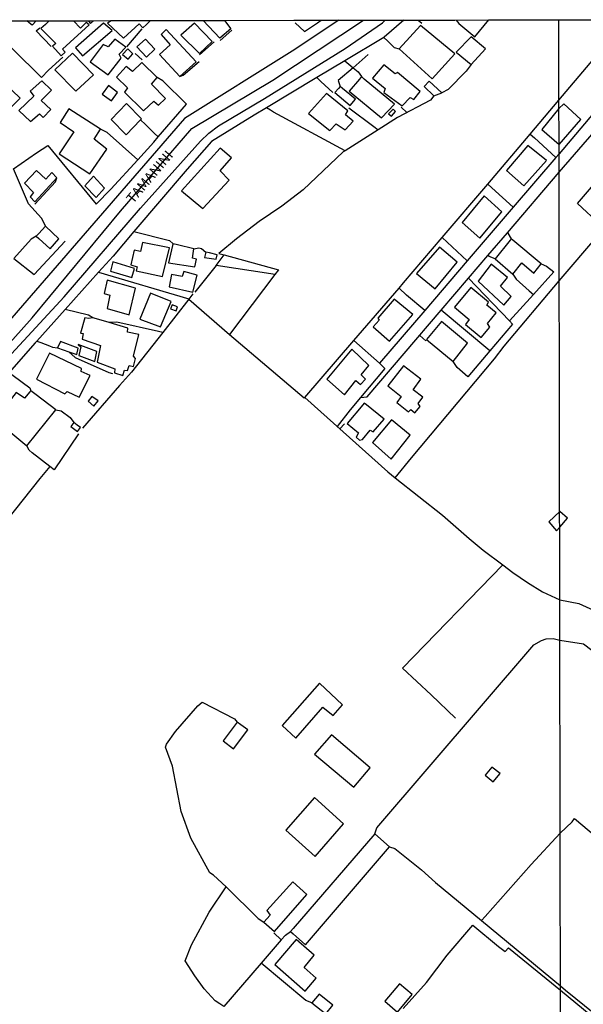
# Model space of a CAD drawing. Units: millimetres. Extents: x 178306 to 180721, y 1668731 to 1671507.
# Drawn here: x 179617 to 179758, y 1671259 to 1671506 of the extents above; entities that cross this region are included whole.
import ezdxf
from ezdxf.enums import TextEntityAlignment as Align

# ---------------------------------------------------------------- set-up
doc = ezdxf.new("R2010")
doc.units = ezdxf.units.MM
doc.header["$MEASUREMENT"] = 0
for name, color, linetype in [('V-EDIFICACAO', 2, 'Continuous'), ('V-EIXO_DE_LOGRADOURO', 3, 'Continuous'), ('V-LOTE', 1, 'Continuous'), ('V-NOME_DOS_LOGRADOUROS', 7, 'Continuous'), ('V-QUADRA', 2, 'Continuous'), ('V-TESTADA', 5, 'Continuous'), ('X-LIMITE_1000', 7, 'Continuous'), ('X-LIMITE_5000', 255, 'Continuous')]:
    doc.layers.add(name, color=color, linetype=linetype)

msp = doc.modelspace()

# ---------------------------------------------------------------- linework, layer by layer
at = {"layer": 'V-EDIFICACAO'}
for points in [[(179624.54, 1671505.3), (179623.58, 1671504.39), (179622.43, 1671503.34), (179626.13, 1671499.65), (179625.34, 1671498.95), (179627.53, 1671496.53), (179628.48, 1671497.47), (179627.88, 1671498.17), (179634.5, 1671504.29), (179633.81, 1671504.91), (179632.33, 1671503.47), (179630.63, 1671505.31)], [(179634.26, 1671505.32), (179634.87, 1671504.62), (179635.61, 1671505.33)], [(179640, 1671505.33), (179639.14, 1671504.69), (179643.1, 1671500.97), (179647.08, 1671504.53), (179648.01, 1671503.54), (179648.88, 1671504.38), (179649.89, 1671505.36)], [(179668.43, 1671505.39), (179670.03, 1671503.28), (179667.28, 1671500.91), (179663.09, 1671505.38)], [(179726.5, 1671505.49), (179727.19, 1671504.64), (179731.17, 1671501.28), (179734.74, 1671505.51)], [(179713.21, 1671257.67), (179719.04, 1671264.24), (179724.29, 1671271.08), (179730.73, 1671278.61), (179737.13, 1671273.23), (179738.78, 1671272.02), (179739.66, 1671272.87), (179752.69, 1671262.28), (179820.38, 1671206.37)]]:
    msp.add_lwpolyline(points, dxfattribs=at)
for points in [[(179631.08, 1671498.54), (179632.88, 1671496.52), (179640.33, 1671502.87), (179638.15, 1671504.75), (179631.08, 1671498.54)], [(179660.95, 1671504.67), (179657.47, 1671501.71), (179662.19, 1671497.12), (179665.36, 1671500.08), (179660.95, 1671504.67)], [(179717.6, 1671504.15), (179712.2, 1671498.24), (179720.51, 1671490.74), (179726.17, 1671496.99), (179717.6, 1671504.15)], [(179639.26, 1671498.75), (179638.06, 1671499.35), (179634.81, 1671495.02), (179639.31, 1671491.72), (179642.56, 1671495.97), (179642.01, 1671496.95), (179643.68, 1671498.71), (179640.98, 1671500.72), (179639.26, 1671498.75)], [(179648.65, 1671500.72), (179646.46, 1671498.79), (179648.9, 1671496.22), (179651, 1671498.19), (179648.65, 1671500.72)], [(179653.79, 1671503.08), (179652.59, 1671501.88), (179654.82, 1671499.31), (179652.16, 1671496.82), (179657.22, 1671491.3), (179661.33, 1671495.02), (179653.79, 1671503.08)], [(179730.24, 1671501.28), (179726.51, 1671497.42), (179730.28, 1671494.34), (179733.84, 1671498.24), (179730.24, 1671501.28)], [(179642.91, 1671496.87), (179644.32, 1671495.67), (179645.43, 1671497.04), (179644.19, 1671498.24), (179642.91, 1671496.87)], [(179630.31, 1671497.17), (179625.94, 1671493.05), (179631.21, 1671487.65), (179635.62, 1671491.77), (179630.31, 1671497.17)], [(179643.8, 1671493.82), (179641.41, 1671491.21), (179644.15, 1671488.51), (179643.38, 1671487.4), (179648.13, 1671482.73), (179650.7, 1671485.17), (179651.9, 1671484.14), (179653.66, 1671485.85), (179650.15, 1671489.41), (179651.6, 1671491.12), (179647.75, 1671494.89), (179645.35, 1671492.58), (179643.8, 1671493.82)], [(179711.77, 1671492.32), (179711.25, 1671491.98), (179708.42, 1671494.25), (179705.51, 1671490.95), (179708.72, 1671488.3), (179708.38, 1671487.35), (179713.01, 1671484.01), (179714.98, 1671486.07), (179715.88, 1671485.6), (179717.51, 1671487.57), (179711.77, 1671492.32)], [(179702.77, 1671491.3), (179702.26, 1671490.7), (179699.68, 1671487.7), (179707.78, 1671480.97), (179711.04, 1671484.44), (179703.49, 1671490.7), (179702.77, 1671491.3)], [(179622.51, 1671485.3), (179625.08, 1671487.95), (179622.64, 1671490.27), (179619.77, 1671487.65), (179620.67, 1671486.45), (179616.89, 1671482.81), (179619.85, 1671480.03), (179622.08, 1671482), (179623.02, 1671481.1), (179624.91, 1671483.03), (179622.51, 1671485.3)], [(179639.39, 1671489.07), (179637.76, 1671486.92), (179640.12, 1671485.21), (179641.66, 1671487.35), (179639.39, 1671489.07)], [(179697.45, 1671488.81), (179697.01, 1671488.32), (179696.13, 1671487.35), (179699.94, 1671484.05), (179701.27, 1671485.68), (179698.05, 1671488.32), (179697.45, 1671488.81)], [(179719.78, 1671490.18), (179718.49, 1671488.85), (179720.94, 1671486.5), (179722.95, 1671487.22), (179719.78, 1671490.18)], [(179689.48, 1671482.08), (179694.84, 1671477.8), (179696.43, 1671479.47), (179698.7, 1671477.93), (179700.67, 1671480.11), (179698.78, 1671481.74), (179699.38, 1671482.77), (179694.03, 1671487.05), (179689.48, 1671482.08)], [(179647.39, 1671480.47), (179647.62, 1671480.71), (179643.89, 1671484.57), (179640.03, 1671480.54), (179643.76, 1671476.73), (179647.39, 1671480.47)], [(179752.3, 1671474.3), (179757.77, 1671480.52), (179753.48, 1671484.52), (179752.28, 1671483.34), (179748.01, 1671478.04), (179752.3, 1671474.3)], [(179635.75, 1671475.65), (179637.38, 1671478.1), (179629.45, 1671483.24), (179627.22, 1671479.81), (179630.65, 1671477.45), (179627.01, 1671471.97), (179634.72, 1671466.96), (179638.92, 1671473.13), (179635.75, 1671475.65)], [(179709.54, 1671481.95), (179710.31, 1671481.4), (179711.34, 1671482.55), (179710.7, 1671483.15), (179709.54, 1671481.95)], [(179744.51, 1671474.03), (179739.11, 1671467.77), (179743.48, 1671463.91), (179749.13, 1671470.3), (179744.51, 1671474.03)], [(179657.69, 1671462.71), (179663.05, 1671458.21), (179669.6, 1671465.37), (179667.33, 1671467.73), (179670.2, 1671470.98), (179667.37, 1671473.38), (179657.69, 1671462.71)], [(179621.31, 1671467.81), (179618.35, 1671464.56), (179620.58, 1671462.24), (179619.72, 1671461.21), (179620.92, 1671459.89), (179626.45, 1671465.93), (179625.16, 1671467.26), (179623.66, 1671465.58), (179621.31, 1671467.81)], [(179633.43, 1671463.96), (179636.26, 1671461.04), (179638.41, 1671463.31), (179635.62, 1671466.36), (179633.43, 1671463.96)], [(179728.05, 1671454.7), (179732.42, 1671450.84), (179737.95, 1671457.44), (179733.54, 1671461.39), (179728.05, 1671454.7)], [(179621.27, 1671451.32), (179621.92, 1671450.72), (179624.74, 1671448.14), (179626.96, 1671450.63), (179623.62, 1671453.8), (179621.92, 1671452.01), (179621.27, 1671451.32)], [(179647.92, 1671449.73), (179647.4, 1671447.5), (179645.78, 1671447.84), (179645, 1671444.12), (179646.55, 1671443.6), (179646.33, 1671442.66), (179652.93, 1671441.2), (179654.65, 1671448.36), (179647.92, 1671449.73)], [(179655.55, 1671449.43), (179655.44, 1671448.96), (179654.43, 1671444.63), (179661.03, 1671443.6), (179661.46, 1671445.57), (179660.39, 1671445.83), (179660.77, 1671448.1), (179656.64, 1671449.15), (179655.55, 1671449.43)], [(179740.31, 1671450.63), (179740.04, 1671450.3), (179736.28, 1671445.62), (179740.73, 1671441.8), (179743.01, 1671444.59), (179746.01, 1671442.02), (179747.85, 1671444.37), (179740.71, 1671450.3), (179740.31, 1671450.63)], [(179663.77, 1671447.33), (179663.67, 1671446.93), (179663.43, 1671446), (179666.39, 1671445.53), (179666.6, 1671446.64), (179664.67, 1671447.11), (179663.77, 1671447.33)], [(179716.61, 1671441.93), (179721.24, 1671438.12), (179726.77, 1671444.8), (179722.31, 1671448.57), (179716.61, 1671441.93)], [(179640.42, 1671444.89), (179639.86, 1671442.53), (179645.26, 1671440.95), (179645.86, 1671443.22), (179640.42, 1671444.89)], [(179735.29, 1671444.29), (179731.99, 1671440.05), (179738.46, 1671434), (179740.31, 1671436.19), (179737.65, 1671438.76), (179739.36, 1671440.95), (179735.29, 1671444.29)], [(179658.25, 1671442.44), (179657.86, 1671441.16), (179655.2, 1671441.72), (179654.56, 1671438.63), (179660.47, 1671437.3), (179661.59, 1671441.54), (179658.25, 1671442.44)], [(179639.01, 1671440.26), (179638.32, 1671436.96), (179639.73, 1671436.53), (179639.05, 1671433.19), (179644.58, 1671431.6), (179646.12, 1671438.25), (179639.01, 1671440.26)], [(179649.89, 1671437.05), (179647.19, 1671430.53), (179652.42, 1671428.56), (179655.07, 1671434.95), (179649.89, 1671437.05)], [(179726.12, 1671433.49), (179729.81, 1671430.45), (179728.82, 1671429.16), (179732.76, 1671425.95), (179734.91, 1671428.52), (179734.39, 1671429.42), (179736.58, 1671432.07), (179734.22, 1671434.05), (179734.61, 1671434.73), (179730.15, 1671438.46), (179726.12, 1671433.49)], [(179655.29, 1671434.09), (179654.9, 1671433.06), (179656.32, 1671432.59), (179656.7, 1671433.62), (179655.29, 1671434.09)], [(179711, 1671435.55), (179706.84, 1671430.79), (179707.22, 1671430.28), (179705.73, 1671428.6), (179709.8, 1671424.96), (179715.62, 1671431.69), (179711, 1671435.55)], [(179639.5, 1671429.64), (179636.38, 1671430.56), (179635.45, 1671430.83), (179634.38, 1671430.65), (179633.43, 1671430.87), (179632.36, 1671427.02), (179633.01, 1671426.89), (179632.75, 1671425.48), (179637.38, 1671423.93), (179636.52, 1671419.69), (179640.93, 1671418.06), (179640.85, 1671417.08), (179642.99, 1671416.35), (179643.42, 1671417.72), (179644.15, 1671417.63), (179644.53, 1671418.88), (179645.65, 1671418.62), (179646.16, 1671420.68), (179645.65, 1671421.19), (179646.98, 1671426.63), (179644.15, 1671427.28), (179644.19, 1671428.26)], [(179719.09, 1671425.39), (179725.78, 1671419.86), (179729.38, 1671424.45), (179722.87, 1671429.93), (179719.09, 1671425.39)], [(179629.45, 1671422.34), (179631.42, 1671421.66), (179631.76, 1671423.2), (179627.31, 1671424.92), (179626.58, 1671423.33), (179629.45, 1671422.34)], [(179631.76, 1671424.19), (179632.41, 1671423.59), (179631.94, 1671421.4), (179635.92, 1671419.9), (179636.48, 1671422.43), (179631.76, 1671424.19)], [(179624.56, 1671421.96), (179621.31, 1671415.45), (179628.42, 1671411.81), (179629.02, 1671412.41), (179632.02, 1671410.95), (179634.76, 1671416.35), (179632.49, 1671417.42), (179632.58, 1671418.11), (179624.56, 1671421.96)], [(179694.11, 1671415.49), (179698.53, 1671411.55), (179701.4, 1671415.15), (179702.55, 1671414.12), (179703.8, 1671415.45), (179702.68, 1671416.56), (179704.65, 1671418.92), (179700.33, 1671422.99), (179694.11, 1671415.49)], [(179713.31, 1671418.79), (179709.37, 1671413.82), (179712.75, 1671411.08), (179711.68, 1671409.62), (179714.55, 1671407.26), (179715.11, 1671407.86), (179716.14, 1671407.01), (179717.47, 1671408.59), (179716.95, 1671409.36), (179718.19, 1671410.95), (179715.75, 1671412.83), (179717.64, 1671415.49), (179713.31, 1671418.79)], [(179619.94, 1671412.53), (179619.69, 1671412.25), (179618.31, 1671410.73), (179616.25, 1671412.15), (179610.89, 1671405.38), (179618.91, 1671398.78), (179626.19, 1671407.74), (179621.23, 1671411.54), (179619.94, 1671412.53)], [(179635.19, 1671411.08), (179634.29, 1671409.96), (179635.71, 1671408.72), (179636.78, 1671410.05), (179635.19, 1671411.08)], [(179703.47, 1671409.45), (179703.12, 1671409.01), (179699.17, 1671404.39), (179702.04, 1671402.04), (179701.48, 1671400.96), (179702.3, 1671400.19), (179703.07, 1671400.36), (179704.95, 1671402.64), (179705.73, 1671402.25), (179708.47, 1671405.42), (179704.04, 1671409.01), (179703.47, 1671409.45)], [(179630.69, 1671404.56), (179630.19, 1671403.92), (179629.92, 1671403.58), (179631.59, 1671402.34), (179632.36, 1671403.32), (179631.55, 1671403.92), (179630.69, 1671404.56)], [(179705.55, 1671399.59), (179710.22, 1671395.44), (179714.98, 1671401.44), (179710.27, 1671405.25), (179705.55, 1671399.59)], [(179752.47, 1671378.36), (179754.42, 1671380.59), (179752.47, 1671382.32), (179749.71, 1671379.69), (179751.7, 1671377.45), (179752.47, 1671378.36)], [(179682.89, 1671328.67), (179686.36, 1671325.46), (179693.13, 1671333.22), (179695.7, 1671331.16), (179698.01, 1671333.86), (179692.23, 1671339.26), (179682.89, 1671328.67)], [(179671.62, 1671329.45), (179671.13, 1671328.8), (179668.1, 1671324.77), (179670.72, 1671322.76), (179674.32, 1671327.52), (179672.53, 1671328.8), (179671.62, 1671329.45)], [(179695.23, 1671326.27), (179690.98, 1671321.43), (179700.84, 1671313.16), (179704.95, 1671318), (179695.23, 1671326.27)], [(179735.42, 1671318.22), (179733.79, 1671316.16), (179735.76, 1671314.53), (179737.52, 1671316.63), (179735.42, 1671318.22)], [(179690.98, 1671310.63), (179683.79, 1671302.41), (179691.2, 1671295.81), (179698.27, 1671304.03), (179690.98, 1671310.63)], [(179685.03, 1671277), (179685.68, 1671276.42), (179688.76, 1671273.7), (179709.84, 1671298.25), (179706.11, 1671301.46), (179685.68, 1671277.75), (179685.03, 1671277)], [(179679.03, 1671282.27), (179679.93, 1671281.11), (179678.34, 1671279.31), (179680.96, 1671277), (179689.06, 1671286.29), (179685.54, 1671289.47), (179679.03, 1671282.27)], [(179681.04, 1671268.77), (179688.63, 1671262.04), (179691.46, 1671265.3), (179688.41, 1671268), (179690.9, 1671271.08), (179686.44, 1671274.98), (179681.04, 1671268.77)], [(179708.64, 1671259.51), (179711.85, 1671256.81), (179715.5, 1671261.23), (179712.32, 1671263.88), (179708.64, 1671259.51)], [(179692.14, 1671261.27), (179690.34, 1671259.08), (179693.86, 1671256.34), (179695.61, 1671258.53), (179692.14, 1671261.27)]]:
    msp.add_lwpolyline(points, close=True, dxfattribs=at)
at = {"layer": 'V-EIXO_DE_LOGRADOURO'}
msp.add_lwpolyline([(179549.15, 1671362.12), (179555.87, 1671367.7), (179572.82, 1671381.78), (179596.52, 1671404.33), (179620.22, 1671430.8), (179642.41, 1671457.57), (179660.22, 1671478.31), (179680.6, 1671490.45), (179703.28, 1671505.45)], dxfattribs=at)
at = {"layer": 'V-LOTE'}
for points in [[(179598.1, 1671505.26), (179615.19, 1671487.8), (179617.24, 1671485.89), (179611.14, 1671479.99)], [(179608.11, 1671505.27), (179622.54, 1671491.1), (179624.33, 1671492.96), (179627.92, 1671496.15)], [(179621.28, 1671505.3), (179620.21, 1671504.24), (179619.93, 1671504.47), (179618.92, 1671505.29)], [(179624.97, 1671498.82), (179621.28, 1671502.76), (179622.15, 1671503.53)], [(179643.95, 1671498.81), (179647.77, 1671503.31)], [(179686.18, 1671504.76), (179688.5, 1671502.61), (179691.78, 1671504.77), (179692.64, 1671505.43)], [(179713.43, 1671505.47), (179708.45, 1671501.17), (179708.37, 1671501.12)], [(179716.95, 1671505.47), (179717.92, 1671504.71)], [(179708.37, 1671501.12), (179698.58, 1671495.26)], [(179708.37, 1671501.12), (179709.37, 1671500.17), (179710.97, 1671498.64), (179712.2, 1671498.24)], [(179745.1, 1671476.92), (179752.28, 1671485.37), (179767.07, 1671502.84), (179773.57, 1671497.15)], [(179646.04, 1671497.12), (179647.84, 1671495.55)], [(179704.49, 1671496.82), (179700.67, 1671493.55)], [(179773.57, 1671497.15), (179772.69, 1671496.11), (179752.3, 1671471.95), (179751.5, 1671471.02)], [(179698.58, 1671495.26), (179691.6, 1671491.09)], [(179700.67, 1671493.55), (179696.9, 1671490.32), (179697.45, 1671488.81)], [(179698.58, 1671495.26), (179699.59, 1671494.43), (179700.67, 1671493.55)], [(179700.67, 1671493.55), (179701.94, 1671492.51), (179702.77, 1671491.3)], [(179730.28, 1671494.34), (179729.03, 1671492.68), (179724.48, 1671488.11), (179722.95, 1671487.22)], [(179651.85, 1671476.18), (179658.92, 1671484.38), (179653.01, 1671490.27), (179651.6, 1671491.12)], [(179691.6, 1671491.09), (179678.95, 1671483.51)], [(179695.61, 1671487.29), (179692.62, 1671490.12), (179691.6, 1671491.09)], [(179720.94, 1671486.5), (179720.05, 1671485.41), (179711.83, 1671481.06), (179706.96, 1671477.97)], [(179678.95, 1671483.51), (179675.87, 1671481.67), (179665.21, 1671475.05), (179659.1, 1671468.14), (179645.74, 1671452.45)], [(179698.66, 1671472.72), (179680.76, 1671482.36), (179679.95, 1671482.87), (179678.95, 1671483.51)], [(179699.58, 1671483.47), (179705.88, 1671478.78), (179706.96, 1671477.97)], [(179712.71, 1671483.64), (179714.12, 1671482.28)], [(179739.34, 1671452.17), (179752.31, 1671467.32), (179766.03, 1671483.17)], [(179647.39, 1671480.47), (179648.62, 1671479.29), (179650.84, 1671477.15), (179651.85, 1671476.18)], [(179646.69, 1671470.46), (179639.01, 1671477.33), (179637.38, 1671478.1)], [(179646.69, 1671470.46), (179650.71, 1671474.87), (179651.85, 1671476.18)], [(179706.96, 1671477.97), (179698.66, 1671472.72)], [(179734.41, 1671464.36), (179745.1, 1671476.92)], [(179745.1, 1671476.92), (179746.18, 1671475.93), (179751.5, 1671471.02)], [(179623.62, 1671453.8), (179622.95, 1671455.25), (179622.54, 1671455.8), (179619.31, 1671459.46), (179615.6, 1671468.21), (179621.33, 1671472.21), (179624.18, 1671474.01), (179636.28, 1671459.33), (179639.93, 1671463.07), (179646.69, 1671470.46)], [(179698.66, 1671472.72), (179698.2, 1671472.43), (179688.19, 1671462.95), (179682.81, 1671458.84), (179677.15, 1671455.01), (179671.49, 1671450.66), (179667.02, 1671446.95)], [(179751.5, 1671471.02), (179740.82, 1671458.57)], [(179763.67, 1671453.28), (179762.67, 1671454.19), (179756.89, 1671459.47), (179763.86, 1671467.62), (179765.46, 1671468.57)], [(179723.01, 1671450.95), (179734.41, 1671464.36)], [(179734.41, 1671464.36), (179735.42, 1671463.45), (179740.82, 1671458.57)], [(179740.82, 1671458.57), (179729.28, 1671445.13)], [(179621.27, 1671451.32), (179620.02, 1671450.6), (179615.63, 1671445.72)], [(179645.74, 1671452.45), (179640.53, 1671446.33), (179636.89, 1671442.27)], [(179645.74, 1671452.45), (179654.64, 1671450.21), (179655.55, 1671449.43)], [(179711.26, 1671390.71), (179715.3, 1671395.74), (179736.08, 1671420.53), (179738.53, 1671423.73), (179752.36, 1671440.1), (179762.29, 1671451.71)], [(179734.45, 1671446.46), (179739.34, 1671452.17)], [(179739.34, 1671452.17), (179739.46, 1671452.08), (179740.31, 1671450.63)], [(179615.63, 1671445.72), (179620.7, 1671441.68), (179628.51, 1671450.04)], [(179712.23, 1671438.29), (179713.34, 1671439.58), (179723.01, 1671450.95)], [(179723.01, 1671450.95), (179729.28, 1671445.13)], [(179660.77, 1671448.1), (179661.98, 1671448.36), (179662.67, 1671448.18), (179663.77, 1671447.33)], [(179666.37, 1671444), (179666.36, 1671444), (179668.37, 1671446.6)], [(179667.06, 1671446.95), (179668.37, 1671446.6)], [(179668.37, 1671446.6), (179681.98, 1671442.9), (179681.06, 1671441.69)], [(179729.57, 1671440.75), (179734.45, 1671446.46)], [(179736.28, 1671445.62), (179734.75, 1671446.22), (179734.45, 1671446.46)], [(179666.37, 1671444), (179660.98, 1671437.29)], [(179681.06, 1671441.69), (179680.05, 1671441.85), (179666.37, 1671444)], [(179729.28, 1671445.13), (179718.62, 1671432.71)], [(179747.85, 1671444.37), (179749.17, 1671443.76), (179750.96, 1671442.37), (179745.86, 1671436.73)], [(179636.89, 1671442.27), (179628.51, 1671432.94)], [(179636.89, 1671442.27), (179659.49, 1671435.57), (179659.51, 1671435.55)], [(179681.06, 1671441.69), (179669.72, 1671426.67)], [(179740.73, 1671441.8), (179741.55, 1671440.57), (179744.83, 1671437.65), (179745.86, 1671436.73)], [(179722.74, 1671432.78), (179729.57, 1671440.75)], [(179729.57, 1671440.75), (179739.86, 1671430.1)], [(179660.55, 1671436.88), (179659.51, 1671435.55)], [(179700.88, 1671425.17), (179712.23, 1671438.29)], [(179718.62, 1671432.71), (179714.06, 1671436.53), (179712.23, 1671438.29)], [(179745.86, 1671436.73), (179739.86, 1671430.1)], [(179659.51, 1671435.55), (179652.95, 1671427.17)], [(179659.51, 1671435.55), (179669.72, 1671426.67)], [(179628.51, 1671432.94), (179621.39, 1671425)], [(179635.45, 1671430.83), (179634.38, 1671431.49), (179628.51, 1671432.94)], [(179702.5, 1671410.87), (179704.24, 1671411.01), (179722.74, 1671432.78)], [(179718.62, 1671432.71), (179707.27, 1671419.48)], [(179734.94, 1671422.57), (179722.74, 1671432.78)], [(179652.95, 1671427.17), (179651.93, 1671427.4), (179641.5, 1671429.78), (179639.5, 1671429.64)], [(179739.86, 1671430.1), (179740.64, 1671429.24), (179734.94, 1671422.57)], [(179652.95, 1671427.17), (179645.15, 1671417.19), (179642.11, 1671413.89), (179632.85, 1671403.19)], [(179669.72, 1671426.67), (179669.7, 1671426.65), (179688.42, 1671410.77), (179688.54, 1671410.91)], [(179621.39, 1671425), (179621.03, 1671424.6), (179614.51, 1671417.1)], [(179621.39, 1671425), (179622.39, 1671424.63), (179624.61, 1671423.81), (179625.33, 1671423.46), (179626.58, 1671423.33)], [(179688.54, 1671410.91), (179700.88, 1671425.17)], [(179707.27, 1671419.48), (179700.88, 1671425.17)], [(179717.38, 1671426.38), (179718.88, 1671425.04)], [(179629.45, 1671422.34), (179631.02, 1671420.9), (179639.42, 1671417.17), (179640.36, 1671416.92)], [(179734.94, 1671422.57), (179729.41, 1671416.09), (179726.77, 1671418.37), (179725.78, 1671419.86)], [(179707.27, 1671419.48), (179707.26, 1671419.47), (179708.61, 1671418.17), (179702.5, 1671410.87)], [(179614.51, 1671417.1), (179615.51, 1671416.36), (179619.69, 1671413.28), (179619.94, 1671412.53)], [(179688.54, 1671410.91), (179709.37, 1671392.21), (179711.26, 1671390.71)], [(179702.5, 1671410.87), (179699.93, 1671407.79), (179696.69, 1671403.62)], [(179626.19, 1671407.74), (179627.53, 1671407.53), (179629.76, 1671405.89), (179630.69, 1671404.56)], [(179697.36, 1671403), (179698.5, 1671404.3)], [(179631.83, 1671401.8), (179625.73, 1671392.72), (179624.69, 1671393.53)], [(179624.69, 1671393.53), (179620.28, 1671396.97), (179619.48, 1671397.7), (179618.91, 1671398.78)], [(179624.69, 1671393.53), (179623.82, 1671392.53), (179622.12, 1671390.56), (179611.78, 1671377.65), (179610.38, 1671376.58)], [(179711.26, 1671390.71), (179723.08, 1671381.35), (179729.74, 1671375.51), (179733.32, 1671372.59), (179738.25, 1671368.89)], [(179726.31, 1671330.52), (179720.26, 1671336.37), (179713.07, 1671343.01), (179738.25, 1671368.89)], [(179738.25, 1671368.89), (179740.72, 1671367.03), (179744.42, 1671364.51), (179748.16, 1671362.19), (179752.51, 1671360.18), (179757.3, 1671359.26), (179760.9, 1671357.53)], [(179706.11, 1671301.46), (179706.65, 1671302.98), (179746.02, 1671348.85), (179747.91, 1671349.99), (179749.04, 1671350.36), (179750.82, 1671350.49), (179752.53, 1671350.01), (179758.45, 1671349.12), (179767.57, 1671342.15), (179776.8, 1671334.34), (179785.75, 1671327.09)], [(179668.86, 1671288.22), (179665.68, 1671291.16), (179664.75, 1671291.72), (179659.97, 1671300.39), (179657.57, 1671307.09), (179655.39, 1671318.42), (179653.64, 1671323.21), (179653.92, 1671323.95), (179656.16, 1671327.14), (179661.78, 1671333.58), (179662.89, 1671334.48), (179670.95, 1671330.32), (179671.62, 1671329.45)], [(179732.89, 1671279.77), (179733.8, 1671280.8), (179745.29, 1671293.78), (179752.62, 1671301.68), (179755.61, 1671304.47), (179756.2, 1671305.31), (179763.06, 1671299.53)], [(179709.84, 1671298.25), (179711.12, 1671297.78), (179717.84, 1671292.43), (179721.37, 1671289.29), (179732.89, 1671279.77)], [(179668.3, 1671258.18), (179667.28, 1671258.87), (179666.14, 1671259.64), (179663.33, 1671262.6), (179661.01, 1671265.86), (179658.59, 1671269.63), (179660.19, 1671273.7), (179664.57, 1671281.88), (179668.86, 1671288.22)], [(179668.86, 1671288.22), (179668.87, 1671288.24), (179676.88, 1671280.23), (179678.34, 1671279.31)], [(179732.89, 1671279.77), (179752.69, 1671263.42), (179753.91, 1671262.29), (179771.21, 1671248.37), (179796.8, 1671226.89), (179805.6, 1671219.87), (179831.82, 1671198.03), (179858.26, 1671176.63)], [(179680.77, 1671276.7), (179682.67, 1671274.93), (179677.65, 1671269.09)], [(179682.67, 1671274.92), (179683.77, 1671276.12), (179685.03, 1671277)], [(179677.65, 1671269.09), (179668.3, 1671258.18)], [(179690.34, 1671259.08), (179688.8, 1671259.74), (179677.65, 1671269.09)]]:
    msp.add_lwpolyline(points, dxfattribs=at)
at = {"layer": 'V-QUADRA'}
for points in [[(179697.1, 1671505.43), (179685.38, 1671497.66), (179658.45, 1671480.8), (179610.7, 1671425.79)], [(179615.09, 1671421.8), (179628.23, 1671436.12), (179647.38, 1671458.36), (179662.47, 1671475.12), (179664.55, 1671477.15), (179666.95, 1671478.94), (179678.45, 1671485.86), (179698.68, 1671498.39), (179708.03, 1671504.78), (179708.73, 1671505.46)]]:
    msp.add_lwpolyline(points, dxfattribs=at)
at = {"layer": 'V-TESTADA'}
for points in [[(179667.36, 1671500.38), (179670.28, 1671502.96)], [(179662.15, 1671496.73), (179665.83, 1671500.02)], [(179657.22, 1671491.3), (179658.05, 1671491.68), (179662.07, 1671495.06)], [(179620.94, 1671459.36), (179626.05, 1671464.92), (179626.45, 1671465.93)]]:
    msp.add_lwpolyline(points, dxfattribs=at)
at = {"layer": 'X-LIMITE_1000'}
msp.add_line((179757.33, 1668734.07), (179752.24, 1671505.48), dxfattribs=at)
at = {"layer": 'X-LIMITE_5000'}
msp.add_lwpolyline([(179613.79, 1671505.29), (179618.92, 1671505.29), (179621.19, 1671505.3), (179624.59, 1671505.31), (179630.46, 1671505.32), (179631.35, 1671505.32), (179633.45, 1671505.32), (179634.09, 1671505.33), (179635.61, 1671505.33), (179639.91, 1671505.34), (179649.89, 1671505.36), (179663.16, 1671505.38), (179668.34, 1671505.39), (179685.81, 1671505.42), (179687.03, 1671505.42), (179692.78, 1671505.43), (179697.28, 1671505.44), (179702.79, 1671505.45), (179709.03, 1671505.46), (179713.57, 1671505.47), (179726.18, 1671505.49), (179734.74, 1671505.51), (179752.24, 1671505.54), (179771.55, 1671505.58)], dxfattribs=at)

# ---------------------------------------------------------------- texts
at = {"layer": 'V-NOME_DOS_LOGRADOUROS'}
msp.add_text('TAMANINI', height=2.5, rotation=50, dxfattribs=at).set_placement((179646.12, 1671458.8), align=Align.BOTTOM_LEFT)

doc.saveas('drawing.dxf')
